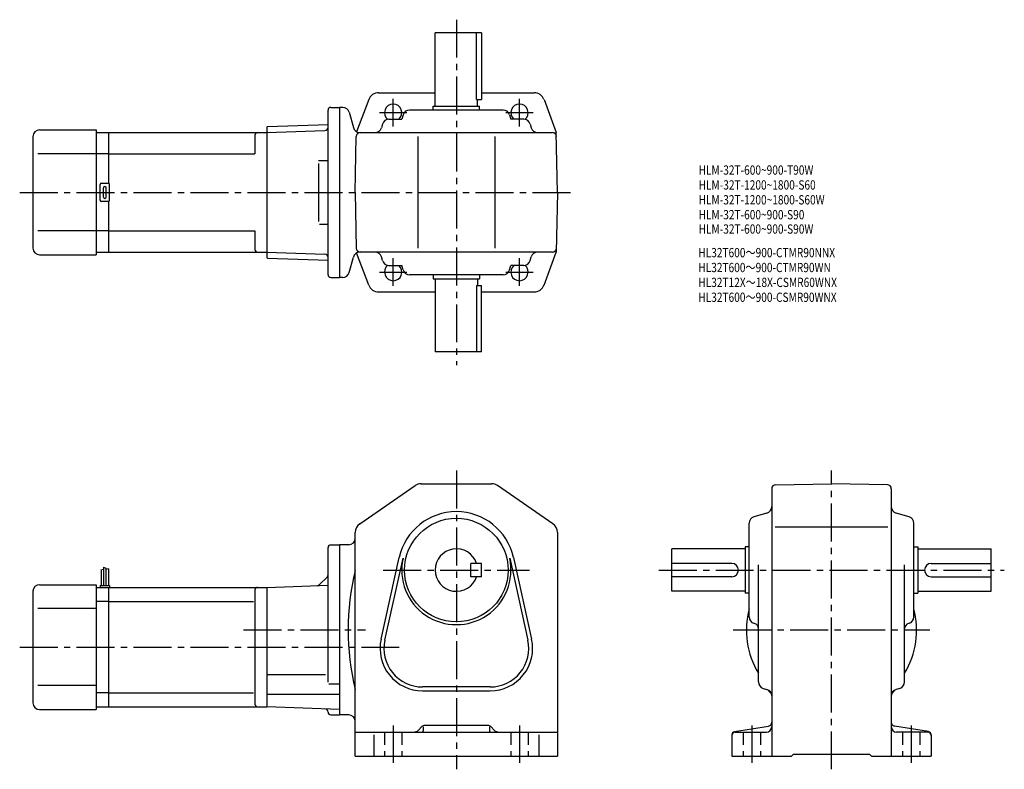
# Model space of a CAD drawing. Extents: x 55 to 796, y 55 to 619.
import ezdxf

# ---------------------------------------------------------------- set-up
doc = ezdxf.new("R2010")
doc.units = 0
doc.header["$LTSCALE"] = 3
doc.header["$MEASUREMENT"] = 0
doc.linetypes.add('HIDDEN2', pattern=[4.7625, 3.175, -1.5875])
doc.linetypes.add('sekkei(A2)', pattern=[14.2875, 9.525, -1.5875, 1.5875, -1.5875])
doc.layers.get('0').update_dxf_attribs({"linetype": 'CONTINUOUS'})
for name, color, linetype in [('CENTER', 3, 'sekkei(A2)'), ('HIDS', 1, 'HIDDEN2'), ('HOJO', 4, 'CONTINUOUS'), ('TITLE_C', 4, 'CONTINUOUS')]:
    doc.layers.add(name, color=color, linetype=linetype)
doc.layers.add('TITLE', color=4, linetype='CONTINUOUS', plot=False)
doc.styles.get("Standard").update_dxf_attribs({"font": 'simplex.shx', "bigfont": 'extfont.shx'})

msp = doc.modelspace()

# ---------------------------------------------------------------- linework, layer by layer
for p, q in [((367.65, 554.24), (367.65, 609.24)), ((402.65, 609.24), (367.65, 609.24)), ((398.85, 559.24), (398.85, 609.24)), ((402.65, 609.24), (402.65, 559.24)), ((325.2, 564.24), (367.65, 564.24)), ((402.65, 564.24), (442.1, 564.24)), ((317.71, 559.04), (308.66, 534.82)), ((398.85, 559.24), (402.65, 559.24)), ((399.65, 554.24), (399.65, 559.24)), ((449.6, 559.04), (458.87, 534.24)), ((287.15, 427.24), (287.15, 551.24)), ((289.15, 553.24), (295.65, 553.24)), ((295.65, 553.24), (295.65, 425.24)), ((298.23, 553.24), (295.65, 553.24)), ((303.06, 549.53), (306.16, 537.95)), ((418.91, 551.24), (348.39, 551.24)), ((366.15, 554.24), (401.15, 554.24)), ((366.15, 551.24), (366.15, 554.24)), ((401.15, 551.24), (401.15, 554.24)), ((332.91, 544.24), (342.59, 544.24)), ((343.6, 547.65), (342.59, 544.24)), ((423.71, 547.65), (424.71, 544.24)), ((434.4, 544.24), (424.71, 544.24)), ((70.15, 536.24), (112.65, 536.24)), ((112.65, 536.24), (112.65, 442.24)), ((112.65, 534.24), (122.15, 534.24)), ((122.15, 534.24), (241.15, 534.24)), ((122.15, 496.11), (122.15, 534.24)), ((241.15, 538.25), (241.65, 538.77)), ((241.15, 538.25), (241.15, 440.23)), ((241.15, 534.24), (284.72, 535.76)), ((241.65, 538.77), (287.15, 540.36)), ((287.15, 535.85), (287.13, 535.84)), ((310.99, 534.24), (455.92, 534.24)), ((326.25, 534.24), (326.25, 534.23)), ((328.11, 540.63), (327.3, 537.85)), ((439.2, 540.63), (440.01, 537.85)), ((441.05, 534.24), (441.06, 534.23)), ((459.65, 489.24), (458.87, 534.24)), ((65.15, 531.24), (65.15, 447.24)), ((232.15, 532.24), (232.15, 518.24)), ((307.65, 489.24), (308.39, 531.29)), ((354.65, 531.24), (354.65, 447.24)), ((412.65, 531.24), (412.65, 447.24)), ((112.65, 518.24), (68.68, 518.24)), ((122.15, 518.24), (112.65, 518.24)), ((122.15, 518.24), (232.15, 518.24)), ((280.01, 513.24), (287.13, 513.24)), ((280.01, 511.03), (280.01, 467.32)), ((115.65, 483.24), (115.65, 495.24)), ((116.65, 496.24), (121.65, 496.24)), ((118.15, 485.74), (118.15, 492.74)), ((120.15, 485.74), (120.15, 492.74)), ((122.65, 483.24), (122.65, 495.24)), ((307.65, 489.24), (308.39, 447.19)), ((459.65, 489.24), (458.87, 444.24)), ((121.65, 482.24), (116.65, 482.24)), ((122.15, 444.24), (122.15, 482.37)), ((112.65, 460.24), (68.68, 460.24)), ((122.15, 460.24), (112.65, 460.24)), ((122.15, 460.24), (232.15, 460.24)), ((232.15, 460.24), (232.15, 446.24)), ((280.62, 465.24), (287.13, 465.24)), ((70.15, 442.24), (112.65, 442.24)), ((112.65, 444.24), (122.15, 444.24)), ((122.15, 444.24), (241.15, 444.24)), ((241.15, 444.24), (284.72, 442.72)), ((241.15, 440.23), (241.65, 439.71)), ((241.65, 439.71), (287.15, 438.12)), ((303.06, 428.95), (306.16, 440.53)), ((317.71, 419.44), (308.66, 443.66)), ((455.92, 444.24), (310.99, 444.24)), ((326.25, 444.24), (326.25, 444.25)), ((328.11, 437.85), (327.3, 440.63)), ((439.2, 437.85), (440.01, 440.63)), ((441.05, 444.24), (441.06, 444.25)), ((449.6, 419.44), (458.87, 444.24)), ((332.91, 434.24), (342.59, 434.24)), ((343.6, 430.83), (342.59, 434.24)), ((423.71, 430.83), (424.71, 434.24)), ((434.4, 434.24), (424.71, 434.24)), ((289.15, 425.24), (295.65, 425.24)), ((298.23, 425.24), (295.65, 425.24)), ((418.91, 427.24), (348.39, 427.24)), ((366.15, 427.24), (366.15, 424.24)), ((366.15, 424.24), (401.15, 424.24)), ((367.65, 424.24), (367.65, 369.24)), ((399.65, 424.24), (399.65, 419.24)), ((401.15, 427.24), (401.15, 424.24)), ((398.85, 419.24), (398.85, 369.24)), ((398.85, 419.24), (402.65, 419.24)), ((402.65, 369.24), (402.65, 419.24)), ((325.2, 414.24), (367.65, 414.24)), ((402.65, 414.24), (442.1, 414.24)), ((402.65, 369.24), (367.65, 369.24)), ((311.1, 239.77), (352.6, 268.47)), ((357.15, 269.89), (410.16, 269.89)), ((456.2, 239.77), (414.71, 268.47)), ((623.84, 269.15), (665.89, 269.89)), ((707.95, 269.16), (665.89, 269.89)), ((620.89, 266.16), (620.89, 64.89)), ((710.89, 266.16), (710.89, 64.89)), ((617.31, 247.83), (607.48, 244.94)), ((724.31, 244.94), (714.48, 247.83)), ((603.89, 169.63), (603.89, 240.15)), ((623.47, 237.39), (708.15, 237.39)), ((727.89, 169.63), (727.89, 240.15)), ((307.65, 228.39), (307.65, 233.19)), ((459.65, 233.19), (459.65, 64.89)), ((289.15, 223.89), (295.65, 223.89)), ((295.65, 223.89), (295.65, 95.89)), ((302.65, 223.89), (295.65, 223.89)), ((307.65, 64.89), (307.65, 228.39)), ((603.89, 222.39), (600.89, 222.39)), ((600.89, 222.39), (600.89, 187.39)), ((727.89, 222.39), (730.89, 222.39)), ((730.89, 222.39), (730.89, 187.39)), ((287.15, 120.54), (287.15, 221.89)), ((545.89, 188.89), (545.89, 220.89)), ((600.89, 220.89), (545.89, 220.89)), ((730.89, 220.89), (785.89, 220.89)), ((785.89, 188.89), (785.89, 220.89)), ((327.01, 152.81), (340.7, 214.43)), ((329.84, 152.18), (343.53, 213.8)), ((394.65, 199.89), (394.65, 209.89)), ((402.65, 209.89), (394.65, 209.89)), ((402.65, 199.89), (402.65, 209.89)), ((423.78, 213.8), (437.46, 152.18)), ((426.61, 214.43), (440.29, 152.81)), ((590.89, 209.89), (545.89, 209.89)), ((610.89, 120.65), (610.89, 208.8)), ((720.89, 120.65), (720.89, 208.8)), ((740.89, 209.89), (785.89, 209.89)), ((116.45, 204.95), (116.45, 193.39)), ((118.25, 207.01), (118.25, 193.39)), ((120.05, 206.39), (120.05, 193.39)), ((121.85, 205.76), (121.85, 193.39)), ((70.15, 193.89), (112.65, 193.89)), ((112.65, 193.89), (112.65, 99.89)), ((115.65, 193.39), (122.65, 193.39)), ((115.65, 193.39), (115.65, 191.89)), ((122.65, 193.39), (122.65, 191.89)), ((241.15, 191.89), (287.15, 193.5)), ((286.42, 199.66), (280.71, 193.94)), ((402.65, 199.89), (394.65, 199.89)), ((590.89, 199.89), (545.89, 199.89)), ((740.89, 199.89), (785.89, 199.89)), ((65.15, 188.89), (65.15, 104.89)), ((112.65, 191.89), (122.15, 191.89)), ((122.15, 191.89), (241.15, 191.89)), ((122.15, 101.89), (122.15, 191.89)), ((232.15, 189.89), (232.15, 103.89)), ((241.15, 191.89), (241.15, 101.89)), ((600.89, 188.89), (545.89, 188.89)), ((603.89, 187.39), (600.89, 187.39)), ((727.89, 187.39), (730.89, 187.39)), ((730.89, 188.89), (785.89, 188.89)), ((122.15, 181.3), (112.65, 181.3)), ((122.15, 181.3), (231.12, 181.3)), ((112.65, 175.89), (68.68, 175.89)), ((607.48, 164.83), (608.02, 164.67)), ((724.31, 164.83), (723.77, 164.67)), ((241.15, 126.38), (285.15, 126.38)), ((287.72, 119.32), (295.65, 119.32)), ((112.65, 117.89), (68.68, 117.89)), ((122.15, 112.48), (112.65, 112.48)), ((122.15, 112.48), (231.12, 112.48)), ((241.15, 111.37), (295.65, 111.37)), ((409.15, 116.89), (358.15, 116.89)), ((358.15, 113.99), (409.15, 113.99)), ((614.5, 115.84), (617.29, 115.04)), ((717.29, 115.84), (714.5, 115.04)), ((70.15, 99.89), (112.65, 99.89)), ((112.65, 101.89), (122.15, 101.89)), ((122.15, 101.89), (241.15, 101.89)), ((295.65, 99.99), (241.15, 101.89)), ((289.15, 95.89), (295.65, 95.89)), ((302.65, 95.89), (295.65, 95.89)), ((307.65, 82.89), (459.65, 82.89)), ((357.78, 87.01), (355.12, 84.35)), ((358.65, 86.95), (358.65, 83.89)), ((407.41, 87.89), (359.9, 87.89)), ((408.65, 86.95), (408.65, 83.89)), ((409.53, 87.01), (412.19, 84.35)), ((592.98, 83.24), (618.39, 87.47)), ((593.39, 82.89), (616.89, 82.89)), ((738.81, 83.24), (713.4, 87.47)), ((738.39, 82.89), (714.89, 82.89)), ((321.65, 80.82), (321.65, 64.89)), ((445.65, 80.82), (445.65, 64.89)), ((590.89, 80.77), (590.89, 64.89)), ((740.89, 80.77), (740.89, 64.89)), ((307.65, 64.89), (459.65, 64.89)), ((590.89, 64.89), (635.89, 64.89)), ((635.89, 64.89), (637.39, 66.39)), ((637.39, 66.39), (694.39, 66.39)), ((695.89, 64.89), (694.39, 66.39)), ((695.89, 64.89), (740.89, 64.89))]:
    msp.add_line(p, q)
msp.add_circle((383.65, 204.89), 39)
for centre, radius, start, end in [((325.2, 556.24), 8, 90, 159.50339), ((442.1, 556.24), 8, 20.49662, 90), ((336.15, 549.24), 6.5, 309.71514, 231.24069), ((431.15, 549.24), 6.5, 308.75931, 230.28487), ((289.15, 551.24), 2, 90, 180), ((298.23, 548.24), 5, 15, 90), ((348.39, 546.24), 5, 90, 163.61046), ((418.91, 546.24), 5, 16.38954, 90), ((332.91, 539.24), 5, 90, 163.82783), ((434.4, 539.24), 5, 16.17216, 90), ((70.15, 531.24), 5, 90, 180), ((234.15, 532.24), 2, 90, 180), ((284.63, 538.26), 2.5, 272, 359.89572), ((310.99, 539.24), 5, 195, 270), ((311.39, 531.24), 3, 90, 179), ((322.5, 539.24), 5, 270, 343.82784), ((444.81, 539.24), 5, 196.17217, 270), ((455.92, 531.24), 3, 1, 90), ((116.65, 495.24), 1, 90, 180), ((119.15, 492.74), 1, 90, 180), ((119.15, 492.74), 1, 0, 90), ((121.65, 495.24), 1, 0, 90), ((116.65, 483.24), 1, 180, 270), ((119.15, 485.74), 1, 180, 270), ((119.15, 485.74), 1, 270, 0), ((121.65, 483.24), 1, 270, 0), ((70.15, 447.24), 5, 180, 270), ((234.15, 446.24), 2, 180, 270), ((311.39, 447.24), 3, 181, 270), ((455.92, 447.24), 3, 270, 359), ((284.63, 440.22), 2.5, 0.10429, 88), ((310.99, 439.24), 5, 90, 165), ((322.5, 439.24), 5, 16.17216, 90), ((332.91, 439.24), 5, 196.17217, 270), ((434.4, 439.24), 5, 270, 343.82784), ((444.81, 439.24), 5, 90, 163.82783), ((336.15, 429.24), 6.5, 128.75931, 50.28486), ((348.39, 432.24), 5, 196.38954, 270), ((418.91, 432.24), 5, 270, 343.61046), ((431.15, 429.24), 6.5, 129.71513, 51.24069), ((289.15, 427.24), 2, 180, 270), ((298.23, 430.24), 5, 270, 345), ((325.2, 422.24), 8, 200.49661, 270), ((442.1, 422.24), 8, 270, 339.50338), ((357.15, 261.89), 8, 90, 124.6637), ((410.16, 261.89), 8, 55.33669, 90), ((623.89, 266.16), 3, 91.0006, 180), ((707.89, 266.16), 3, 0, 89.00058), ((615.89, 252.63), 5, 286.38977, 0), ((715.89, 252.63), 5, 180, 253.61079), ((383.65, 204.89), 44, 12.52324, 167.4769), ((608.89, 240.15), 5, 106.3899, 180), ((722.89, 240.15), 5, 0, 73.61053), ((315.65, 233.19), 8, 124.6638, 180), ((451.65, 233.19), 8, 0, 55.33674), ((289.15, 221.89), 2, 90, 180), ((302.65, 228.89), 5, 270, 0), ((383.65, 204.89), 16, 18.2099, 341.7901), ((383.65, 204.89), 41.1, 167.4769, 12.52324), ((590.89, 204.89), 5, 270, 90), ((740.89, 204.89), 5, 90, 270), ((284.65, 201.42), 2.5, 315, 0), ((487.36, 159.89), 185.21, 166.00191, 193.99809), ((70.15, 188.89), 5, 90, 180), ((278.94, 195.71), 2.5, 272, 315), ((234.15, 189.89), 2, 90, 180), ((665.89, 159.89), 64, 165.63849, 210.75352), ((665.89, 159.89), 64, 329.24648, 14.36151), ((608.89, 169.63), 5, 180, 253.61079), ((606.89, 160.84), 4, 0, 73.61065), ((724.89, 160.84), 4, 106.39, 180), ((722.89, 169.63), 5, 286.38968, 0), ((358.15, 145.89), 31.9, 167.4769, 270), ((358.15, 145.89), 29, 167.4769, 270), ((409.15, 145.89), 31.9, 270, 12.52324), ((409.15, 145.89), 29, 270, 12.52324), ((615.89, 120.65), 5, 180, 253.8282), ((715.89, 120.65), 5, 286.1723, 0), ((615.89, 110.23), 5, 0, 73.82792), ((624.88, 118.88), 8, 211.0014, 233.21699), ((618.89, 110.87), 2, 30.94791, 53.21712), ((715.89, 110.23), 5, 106.1725, 180), ((712.89, 110.87), 2, 126.78288, 149.05209), ((706.91, 118.88), 8, 306.783, 328.9986), ((70.15, 104.89), 5, 180, 270), ((234.15, 103.89), 2, 180, 270), ((284.65, 97.87), 2.5, 0.26077, 88), ((289.15, 97.89), 2, 180.26077, 270), ((302.65, 90.89), 5, 0, 90), ((617.89, 90.43), 3, 279.46252, 0), ((713.89, 90.43), 3, 180, 260.5379), ((351.58, 87.89), 5, 270, 315.00009), ((357.65, 83.89), 1, 270, 0), ((359.9, 84.89), 3, 90, 135.0003), ((407.41, 84.89), 3, 45.00016, 90), ((409.65, 83.89), 1, 180, 270), ((415.72, 87.89), 5, 225, 270), ((593.39, 80.77), 2.5, 99.46275, 180), ((593.39, 80.39), 2.5, 90, 180), ((616.89, 86.89), 4, 270, 0), ((714.89, 86.89), 4, 180, 270), ((738.39, 80.39), 2.5, 0, 90), ((738.39, 80.77), 2.5, 0, 80.53768)]:
    msp.add_arc(centre, radius, start, end)
at = {"layer": 'CENTER'}
for p, q in [((383.65, 619.24), (383.65, 359.24)), ((336.15, 538.89), (336.15, 559.59)), ((431.15, 538.89), (431.15, 559.59)), ((325.81, 549.24), (346.5, 549.24)), ((420.81, 549.24), (441.5, 549.24)), ((55.15, 489.24), (469.65, 489.24)), ((336.15, 418.89), (336.15, 439.59)), ((431.15, 418.89), (431.15, 439.59)), ((325.81, 429.24), (346.5, 429.24)), ((420.81, 429.24), (441.5, 429.24)), ((383.65, 279.89), (383.65, 54.89)), ((665.89, 54.89), (665.89, 279.89)), ((328.58, 204.89), (438.73, 204.89)), ((535.89, 204.89), (795.89, 204.89)), ((223.48, 159.89), (315.32, 159.89)), ((591.89, 159.89), (739.89, 159.89)), ((55.15, 146.89), (340.54, 146.89)), ((336.15, 87.89), (336.15, 59.89)), ((431.15, 87.89), (431.15, 59.89)), ((605.89, 87.89), (605.89, 59.89)), ((725.89, 87.89), (725.89, 59.89))]:
    msp.add_line(p, q, dxfattribs=at)
at = {"layer": 'HIDS'}
for p, q in [((329.65, 82.89), (329.65, 64.89)), ((342.65, 82.89), (342.65, 64.89)), ((424.65, 82.89), (424.65, 64.89)), ((437.65, 82.89), (437.65, 64.89)), ((599.39, 82.89), (599.39, 64.89)), ((612.39, 82.89), (612.39, 64.89)), ((719.39, 82.89), (719.39, 64.89)), ((732.39, 82.89), (732.39, 64.89))]:
    msp.add_line(p, q, dxfattribs=at)
at = {"layer": 'HOJO'}
for p, q in [((116.45, 204.95), (118.25, 205.58)), ((118.25, 207.01), (120.05, 206.39)), ((121.85, 205.76), (120.05, 205.32))]:
    msp.add_line(p, q, dxfattribs=at)

# ---------------------------------------------------------------- texts
at = {"layer": 'TITLE', "width": 0.8}
for s, p in [('HLM-32T-600~900-T90W', (565.87, 502.54)), ('HLM-32T-1200~1800-S60', (565.87, 491.34)), ('HLM-32T-1200~1800-S60W', (565.87, 480.14)), ('HLM-32T-600~900-S90', (565.87, 468.94)), ('HLM-32T-600~900-S90W', (565.87, 458.14))]:
    msp.add_text(s, height=7, dxfattribs=at).set_placement(p)
at = {"layer": 'TITLE_C', "width": 0.8}
for s, p in [('HL32T600～900-CTMR90NNX', (565.67, 440.37)), ('HL32T600～900-CTMR90WN', (565.67, 429.17)), ('HL32T12X～18X-CSMR60WNX', (565.67, 417.97)), ('HL32T600～900-CSMR90WNX', (565.67, 406.77))]:
    msp.add_text(s, height=7, dxfattribs=at).set_placement(p)

doc.saveas('drawing.dxf')
